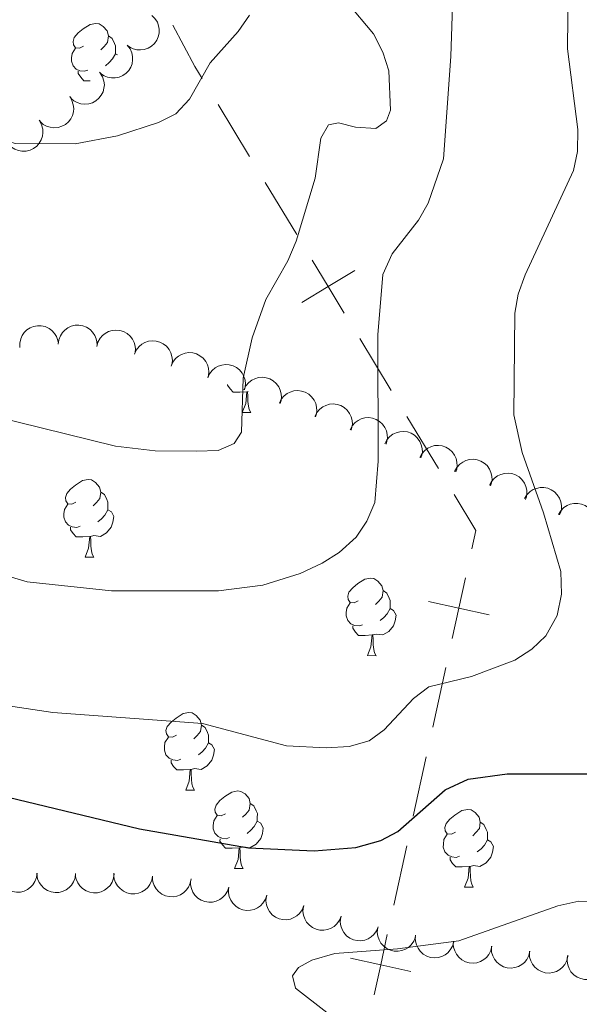
# Model space of a CAD drawing. Units: metres. Extents: x 613672 to 618127, y 719967 to 722937.
# Drawn here: x 614903 to 614976, y 722133 to 722261 of the extents above; entities that cross this region are included whole.
import ezdxf

# ---------------------------------------------------------------- set-up
doc = ezdxf.new("R2010")
doc.units = ezdxf.units.M
doc.header["$MEASUREMENT"] = 0
for name, color, linetype, lineweight in [('Altimetría', 7, 'Continuous', 0), ('Carátula', 7, 'Continuous', 0), ('Entidades_rústicas', 7, 'Continuous', 0), ('Límites', 7, 'Continuous', 0), ('Marco', 7, 'Continuous', 0), ('Zona_arbolada', 7, 'Continuous', 0)]:
    doc.layers.add(name, color=color, linetype=linetype, lineweight=lineweight)

msp = doc.modelspace()

# ---------------------------------------------------------------- linework, layer by layer
at = {"layer": 'Altimetría', "color": 30, "linetype": 'Continuous', "lineweight": 0, "flags": 128}
for points, elevation in [([(614951.4506457299, 722230.5543127032), (614954.8469554561, 722234.8979758169), (614956.108772289, 722237.0831255324), (614958.1005895587, 722242.8405371874), (614959.0476566693, 722256.0765180308), (614959.6648623063, 722275.704928491)], 735), ([(614891.4699885813, 722173.6450362976), (614907.6078320998, 722171.2341064829), (614926.9579664401, 722169.8274558503), (614937.7738149788, 722166.924693306), (614942.9088731629, 722166.6465522477), (614945.8806477783, 722166.8467512382), (614948.4538298133, 722167.5517045797), (614950.4181717327, 722168.9869693024), (614954.1894983998, 722173.0303021071), (614956.1754807199, 722174.563217703), (614961.6901998641, 722175.871933776), (614967.2877424743, 722178.0043769113), (614969.4760696702, 722179.436885579), (614971.2948760579, 722181.1396281684), (614972.7550772629, 722183.7635131583), (614973.3209699956, 722186.5554170634), (614973.2395301093, 722189.4521898446), (614971.0117741977, 722197.0596131664), (614968.2288130624, 722204.8383699642), (614967.1514659245, 722209.7171202288), (614967.3130335757, 722222.870260268), (614967.7333959558, 722225.3335581529), (614968.649476818, 722227.8355495306), (614974.8827371912, 722241.3369315756), (614975.3779213529, 722243.7889733054), (614975.4384553146, 722246.6233567726), (614974.115600969, 722257.0800077368), (614974.182093661, 722265.3390539116)], 730), ([(614885.7908162437, 722264.9901033265), (614885.8599264177, 722259.6881991606), (614887.3257202338, 722254.6539137608), (614888.7601845069, 722252.5225617841), (614892.6941946964, 722249.0311075267), (614897.5841800903, 722246.42474841), (614902.7290839422, 722244.8252565039), (614910.5015506984, 722244.7879266196), (614915.9683797853, 722245.8054047443), (614921.2538390972, 722247.5180217081), (614923.4714330856, 722248.667999926), (614925.2544307762, 722250.5613697357), (614927.9074461362, 722255.2515447324), (614931.561208579, 722259.3218525846), (614933.0287722852, 722261.4305416956)], 745), ([(614872.0481399724, 722263.0372587591), (614871.6975497743, 722260.5597889787), (614871.7184679885, 722249.9389451125), (614872.2527828703, 722244.8242669597), (614873.1641978975, 722242.1576099424), (614874.4120511552, 722239.9913820582), (614876.2314948388, 722237.8555743224), (614881.839643535, 722232.6288050334), (614885.0816264374, 722228.4258543008), (614887.974130623, 722223.9587263048), (614891.5976920796, 722216.5069207267), (614893.1404791088, 722214.0957131076), (614895.2998644153, 722212.0132129039), (614897.4645456537, 722210.5447102189), (614899.777993367, 722209.5977864217), (614915.6741291785, 722205.6556941778), (614920.8417996613, 722205.0559610829), (614926.1478250262, 722205.0129863976), (614928.9507283946, 722205.1030014423), (614931.022636734, 722206.0343917108), (614931.9829688924, 722207.4774922428), (614932.2069405182, 722214.4517172684), (614933.3649031708, 722219.6880373023)], 740), ([(614933.3649031708, 722219.6880373023), (614935.1024577136, 722224.6566014017), (614937.9644243345, 722229.6403140803), (614939.0454714224, 722232.1985472974), (614941.5101008727, 722240.3263643275), (614942.2211201773, 722245.5101710896), (614943.2401396369, 722247.2323268147), (614944.524822257, 722247.500823678), (614946.6974778343, 722246.9253128241), (614949.3186944255, 722246.7373352156), (614950.7215353299, 722247.7299526627), (614951.2349409079, 722249.121539783), (614951.0034660569, 722254.2241383751), (614950.235821587, 722256.6373490926), (614949.0281657153, 722258.9939297291), (614945.635369916, 722263.0303858062)], 740), ([(614854.7876820075, 722260.8883709451), (614862.7275281008, 722226.4603997585), (614871.4448453258, 722208.6337262215), (614874.7569445383, 722204.1985671709), (614878.7493737494, 722200.9701703559), (614891.5224580902, 722193.2939188345), (614896.2936420664, 722190.998595444), (614901.5318019134, 722188.9364748322), (614904.2603881045, 722188.1136076516), (614915.1886686597, 722186.9652065416), (614929.0144140711, 722186.9533820483), (614934.7267646312, 722187.7017055596), (614939.5480693972, 722189.2300793207), (614942.3944593857, 722190.5415369195), (614944.581881138, 722191.9200531789), (614946.7745652879, 722193.9105672385), (614948.18631512, 722195.971185449), (614949.2228026886, 722198.3771444098), (614949.6429988425, 722203.7528545202), (614949.6064360919, 722220.0607602156), (614950.2518375977, 722227.8920394147), (614951.4506457299, 722230.5543127032)], 735), ([(614942.9843343028, 722132.4404781291), (614938.9357055658, 722135.5978072772), (614938.5579028542, 722137.1633621666), (614939.3476243378, 722138.2732765679), (614941.0855460973, 722139.2082674543), (614944.0495408243, 722140.077690976), (614952.1458121336, 722140.682021914), (614960.0817803752, 722141.6870970682), (614972.8588250445, 722146.2344975919), (614975.5680258847, 722146.8201534702), (614984.2651763589, 722146.5772900803)], 720)]:
    msp.add_lwpolyline(points, dxfattribs=dict(at, elevation=elevation))
at = {"layer": 'Altimetría', "color": 30, "linetype": 'Continuous', "lineweight": 30, "elevation": 725, "flags": 128}
msp.add_lwpolyline([(614889.6152058656, 722163.2366730699), (614918.7920933887, 722156.1864592112), (614932.9000316618, 722153.7385605837), (614941.3784626364, 722153.335342024), (614946.7519305141, 722153.7953072032), (614949.9829044724, 722154.6612536688), (614952.1890367069, 722155.8434285983), (614958.2953115983, 722161.2357998716), (614961.2637241594, 722162.6072198905), (614966.325874863, 722163.2894363173), (614977.5498183991, 722163.3112421981)], dxfattribs=at)
at = {"layer": 'Carátula', "color": 7, "linetype": 'Continuous', "lineweight": 0}
msp.add_3dface([(613672.429, 719967.2620000001), (618127.4240000001, 719967.2620000001), (618127.4240000001, 722937.2720000001), (613672.429, 722937.2720000001)], dxfattribs=at)
at = {"layer": 'Entidades_rústicas', "color": 92, "linetype": 'Continuous', "lineweight": 0, "flags": 128}
for points in [[(614911.5772192015, 722257.4026638055), (614911.0428503307, 722257.1465878217), (614910.513847051, 722257.2104668508), (614910.2550882713, 722257.5848582156), (614910.2072221802, 722258.0107206784), (614910.3759187735, 722258.527964779), (614910.8658279402, 722259.1148327438), (614911.5096254309, 722259.634110888), (614912.4193078775, 722260.2039379196), (614913.1668859385, 722260.351423658), (614913.590903979, 722260.2893052131), (614914.1155477152, 722259.9654627359), (614914.6356642332, 722259.371658216), (614914.7849105564, 722258.729065394), (614914.6606736674, 722257.8810293127), (614914.2268466542, 722257.3582299985), (614913.7997795227, 722256.9403320858)], [(614914.7849105564, 722258.729065394), (614915.2545620243, 722258.4061451277), (614915.558786557, 722257.760953347), (614915.7133984719, 722257.438315538), (614915.7036733367, 722256.8583970766), (614915.6965471602, 722256.4334568249), (614915.315029619, 722255.7497577935), (614914.8870402765, 722255.276867613), (614914.4000654176, 722254.8649750457)], [(614912.1104931394, 722254.3132878316), (614911.6828700914, 722254.1604365015), (614911.0989583817, 722254.230237039), (614910.6275463286, 722254.4481720666), (614910.2097322533, 722254.8802384951), (614910.0045714513, 722255.4687612606), (614910.0116137904, 722255.8887022152), (614910.076415031, 722256.4726977625), (614910.51292484, 722257.1554745829)], [(614915.6965471602, 722256.4334568249), (614915.9461978213, 722256.2912508221)], [(614912.4363049606, 722252.9276299891), (614911.6124208022, 722252.9414463879), (614911.1946905644, 722253.3785121131), (614910.8827001015, 722253.858810928), (614910.8879818555, 722254.1737666437)], [(614932.6540335442, 722212.7239777553), (614931.7627334287, 722212.653912757), (614930.9178522222, 722212.6680812729), (614930.5001219842, 722213.1051469983), (614930.1881315215, 722213.5854458127), (614930.1895735245, 722213.6714337226)], [(614932.0640894941, 722210.0484934968), (614932.5184786103, 722211.2010365683), (614932.6540335442, 722212.7239777553), (614932.76401808, 722212.7221333333), (614932.7892041872, 722212.1366287132), (614932.8127135469, 722211.4511381516), (614932.8723917094, 722210.8350508877), (614932.9806685525, 722210.4331788616), (614933.1889313371, 722210.029630088)], [(614932.8544581495, 722212.7476204648), (614932.76401808, 722212.7221333333)], [(614932.0640894941, 722210.0484934968), (614933.1889313371, 722210.029630088)], [(614910.5880723582, 722198.4189571356), (614910.0537034872, 722198.1628811518), (614909.5247002074, 722198.2267601809), (614909.2659414278, 722198.6011515455), (614909.2180753364, 722199.0270140083), (614909.3867719297, 722199.5442581088), (614909.8766810969, 722200.1311260737), (614910.5204785871, 722200.6504042181), (614911.4301610342, 722201.2202312497), (614912.1777390947, 722201.3677169879), (614912.6017571357, 722201.3055985435), (614913.1264008717, 722200.981756066), (614913.6465173897, 722200.3879515461), (614913.7957637128, 722199.7453587241), (614913.6715268241, 722198.8973226426), (614913.2376998106, 722198.3745233289), (614912.8106326791, 722197.956625416)], [(614913.7957637128, 722199.7453587241), (614914.2654151809, 722199.4224384578), (614914.5696397135, 722198.7772466771), (614914.7242516284, 722198.4546088679), (614914.7145264933, 722197.8746904065), (614914.7074003168, 722197.4497501547), (614914.3258827755, 722196.7660511234), (614913.897893433, 722196.2931609428), (614913.4109185741, 722195.8812683758)], [(614911.1213462958, 722195.3295811617), (614910.6937232481, 722195.1767298316), (614910.1098115379, 722195.2465303694), (614909.638399485, 722195.464465397), (614909.2205854098, 722195.8965318254), (614909.0154246078, 722196.4850545905), (614909.0224669471, 722196.9049955455), (614909.0872681872, 722197.4889910924), (614909.5237779967, 722198.1717679128)], [(614914.7074003168, 722197.4497501547), (614915.1581444824, 722197.1921561), (614915.4927839842, 722196.5714577807), (614915.3706430297, 722195.8484041262), (614915.1499413685, 722195.2120152696), (614914.5526156793, 722194.4819282743), (614913.7496790558, 722194.0153258967), (614912.9015591368, 722194.1345634882), (614912.4694398164, 722194.0117917783)], [(614912.3594552805, 722194.0136362005), (614911.4681551652, 722193.943571202), (614910.6232739587, 722193.957739718), (614910.2055437206, 722194.3948054432), (614909.8935532579, 722194.8751042578), (614909.8988350122, 722195.1900599739)], [(614911.7695112305, 722191.3381519418), (614912.2239003466, 722192.490695013), (614912.3594552805, 722194.0136362005), (614912.4694398164, 722194.0117917783), (614912.4946259237, 722193.4262871582), (614912.5181352831, 722192.7407965967), (614912.5778134456, 722192.1247093328), (614912.6860902889, 722191.7228373068), (614912.8943530733, 722191.3192885332)], [(614911.7695112305, 722191.3381519418), (614912.8943530733, 722191.3192885332)], [(614947.0703570535, 722185.6654484258), (614946.5359881823, 722185.4093724419), (614946.0069849028, 722185.4732514711), (614945.7482261234, 722185.8476428359), (614945.7003600318, 722186.2735052987), (614945.8690566251, 722186.7907493992), (614946.358965792, 722187.377617364), (614947.0027632825, 722187.8968955083), (614947.9124457294, 722188.4667225399), (614948.6600237903, 722188.6142082782), (614949.0840418311, 722188.5520898337), (614949.6086855668, 722188.2282473561), (614950.1288020851, 722187.6344428363), (614950.278048408, 722186.9918500145), (614950.1538115193, 722186.143813933), (614949.7199845058, 722185.6210146188), (614949.2929173745, 722185.2031167061)], [(614950.278048408, 722186.9918500145), (614950.7476998763, 722186.668929748), (614951.0519244086, 722186.0237379672), (614951.2065363235, 722185.7011001583), (614951.1968111885, 722185.1211816969), (614951.189685012, 722184.6962414451), (614950.8081674706, 722184.0125424138), (614950.3801781284, 722183.5396522332), (614949.8932032695, 722183.1277596662)], [(614947.603630991, 722182.5760724519), (614947.1760079432, 722182.423221122), (614946.5920962333, 722182.4930216593), (614946.1206841804, 722182.7109566873), (614945.7028701054, 722183.1430231153), (614945.4977093034, 722183.7315458809), (614945.5047516425, 722184.1514868354), (614945.5695528826, 722184.7354823828), (614946.006062692, 722185.4182592032)], [(614951.189685012, 722184.6962414451), (614951.6404291776, 722184.4386473903), (614951.9750686793, 722183.8179490711), (614951.8529277248, 722183.0948954164), (614951.6322260639, 722182.45850656), (614951.0349003745, 722181.7284195642), (614950.2319637514, 722181.2618171866), (614949.3838438322, 722181.3810547786), (614948.9517245116, 722181.2582830687)], [(614948.8417399758, 722181.2601274909), (614947.9504398603, 722181.1900624924), (614947.1055586538, 722181.204231008), (614946.6878284162, 722181.6412967336), (614946.3758379533, 722182.121595548), (614946.3811197076, 722182.436551264)], [(614948.2517959259, 722178.5846432322), (614948.7061850422, 722179.7371863034), (614948.8417399758, 722181.2601274909), (614948.9517245116, 722181.2582830687), (614948.9769106188, 722180.6727784486), (614949.0004199785, 722179.9872878869), (614949.060098141, 722179.3712006228), (614949.1683749841, 722178.969328597), (614949.3766377689, 722178.5657798236)], [(614948.2517959259, 722178.5846432322), (614949.3766377689, 722178.5657798236)], [(614923.5876756641, 722168.2877506567), (614923.0533067931, 722168.0316746724), (614922.5243035136, 722168.095553702), (614922.2655447337, 722168.4699450661), (614922.2176786426, 722168.8958075293), (614922.3863752356, 722169.4130516299), (614922.8762844026, 722169.9999195945), (614923.5200818933, 722170.519197739), (614924.4297643399, 722171.0890247703), (614925.1773424009, 722171.2365105085), (614925.6013604414, 722171.1743920641), (614926.1260041776, 722170.8505495868), (614926.6461206956, 722170.2567450672), (614926.7953670188, 722169.6141522448), (614926.6711301296, 722168.7661161635), (614926.2373031166, 722168.2433168497), (614925.8102359853, 722167.825418937)], [(614926.7953670188, 722169.6141522448), (614927.2650184869, 722169.2912319785), (614927.5692430194, 722168.6460401982), (614927.7238549341, 722168.3234023887), (614927.7141297988, 722167.7434839276), (614927.7070036223, 722167.3185436756), (614927.3254860814, 722166.634844644), (614926.8974967389, 722166.1619544637), (614926.41052188, 722165.7500618966)], [(614924.1209496018, 722165.1983746826), (614923.693326554, 722165.0455233527), (614923.1094148441, 722165.11532389), (614922.6380027912, 722165.3332589178), (614922.2201887157, 722165.765325346), (614922.0150279137, 722166.3538481114), (614922.0220702528, 722166.7737890664), (614922.0868714934, 722167.3577846135), (614922.5233813024, 722168.0405614339)], [(614927.7070036223, 722167.3185436756), (614928.1577477881, 722167.060949621), (614928.4923872901, 722166.4402513013), (614928.3702463352, 722165.7171976471), (614928.1495446744, 722165.0808087904), (614927.5522189853, 722164.3507217951), (614926.7492823617, 722163.8841194175), (614925.901162443, 722164.0033570093), (614925.4690431226, 722163.8805852991)], [(614925.3590585866, 722163.8824297213), (614924.4677584709, 722163.8123647231), (614923.6228772646, 722163.8265332386), (614923.2051470266, 722164.2635989643), (614922.8931565639, 722164.7438977784), (614922.8984383182, 722165.0588534947)], [(614924.7691145365, 722161.2069454626), (614925.2235036525, 722162.359488534), (614925.3590585866, 722163.8824297213), (614925.4690431226, 722163.8805852991), (614925.4942292294, 722163.295080679), (614925.5177385893, 722162.6095901174), (614925.5774167515, 722161.9935028534), (614925.6856935946, 722161.5916308276), (614925.8939563795, 722161.1880820543)], [(614924.7691145365, 722161.2069454626), (614925.8939563795, 722161.1880820543)], [(614929.8935037784, 722158.1455920206), (614929.3591349071, 722157.8895160367), (614928.8301316279, 722157.9533950661), (614928.571372848, 722158.3277864307), (614928.5235067566, 722158.7536488937), (614928.6922033499, 722159.270892994), (614929.1821125166, 722159.8577609588), (614929.8259100073, 722160.3770391031), (614930.735592454, 722160.9468661346), (614931.4831705152, 722161.0943518728), (614931.9071885557, 722161.0322334282), (614932.4318322919, 722160.7083909512), (614932.9519488099, 722160.1145864313), (614933.1011951328, 722159.4719936089), (614932.9769582439, 722158.6239575276), (614932.5431312309, 722158.1011582136), (614932.1160640996, 722157.6832603011)], [(614933.1011951328, 722159.4719936089), (614933.5708466012, 722159.1490733428), (614933.8750711337, 722158.5038815623), (614934.0296830484, 722158.1812437531), (614934.0199579131, 722157.6013252919), (614934.0128317368, 722157.1763850402), (614933.6313141955, 722156.4926860086), (614933.2033248532, 722156.0197958278), (614932.7163499943, 722155.6079032607)], [(614959.6293762736, 722155.7416585884), (614959.0950074024, 722155.4855826048), (614958.5660041231, 722155.5494616339), (614958.3072453432, 722155.9238529985), (614958.2593792519, 722156.3497154615), (614958.4280758451, 722156.8669595616), (614958.9179850118, 722157.4538275269), (614959.5617825023, 722157.9731056709), (614960.4714649497, 722158.5429327025), (614961.2190430101, 722158.6904184406), (614961.6430610509, 722158.6282999963), (614962.1677047871, 722158.3044575187), (614962.6878213051, 722157.7106529991), (614962.837067628, 722157.0680601769), (614962.7128307391, 722156.2200240954), (614962.2790037261, 722155.6972247816), (614961.8519365948, 722155.279326869)], [(614930.4267777158, 722155.0562160469), (614929.9991546681, 722154.9033647168), (614929.4152429583, 722154.9731652541), (614928.9438309055, 722155.1911002817), (614928.5260168302, 722155.6231667101), (614928.320856028, 722156.2116894755), (614928.3278983671, 722156.6316304302), (614928.3926996076, 722157.2156259778), (614928.8292094166, 722157.8984027982)], [(614934.0128317368, 722157.1763850402), (614934.4635759022, 722156.9187909854), (614934.7982154042, 722156.2980926656), (614934.6760744494, 722155.5750390112), (614934.4553727887, 722154.9386501545), (614933.8580470993, 722154.2085631592), (614933.055110476, 722153.7419607816), (614932.2069905573, 722153.8611983734), (614931.7748712366, 722153.7384266632)], [(614962.837067628, 722157.0680601769), (614963.3067190964, 722156.7451399106), (614963.6109436289, 722156.0999481298), (614963.7655555436, 722155.7773103209), (614963.7558304085, 722155.1973918597), (614963.748704232, 722154.772451608), (614963.3671866907, 722154.0887525762), (614962.9391973484, 722153.6158623958), (614962.4522224893, 722153.2039698286)], [(614931.6648867009, 722153.7402710852), (614930.7735865852, 722153.6702060874), (614929.9287053787, 722153.684374603), (614929.5109751408, 722154.1214403284), (614929.1989846781, 722154.601739143), (614929.2042664324, 722154.9166948588)], [(614960.162650211, 722152.6522826147), (614959.7350271635, 722152.4994312846), (614959.1511154536, 722152.5692318219), (614958.6797034007, 722152.7871668497), (614958.2618893255, 722153.219233278), (614958.0567285232, 722153.8077560435), (614958.0637708625, 722154.227696998), (614958.1285721029, 722154.8116925457), (614958.5650819119, 722155.494469366)], [(614963.748704232, 722154.772451608), (614964.1994483976, 722154.514857553), (614964.5340878996, 722153.8941592337), (614964.4119469447, 722153.171105579), (614964.1912452839, 722152.5347167223), (614963.5939195948, 722151.804629727), (614962.7909829712, 722151.3380273494), (614961.9428630525, 722151.4572649412), (614961.5107437319, 722151.334493231)], [(614931.0749426505, 722151.0647868272), (614931.5293317668, 722152.2173298982), (614931.6648867009, 722153.7402710852), (614931.7748712366, 722153.7384266632), (614931.8000573434, 722153.1529220433), (614931.8235667036, 722152.4674314817), (614931.8832448658, 722151.8513442175), (614931.9915217089, 722151.4494721917), (614932.1997844938, 722151.0459234184)], [(614961.4007591961, 722151.3363376532), (614960.5094590804, 722151.266272655), (614959.6645778739, 722151.280441171), (614959.2468476361, 722151.7175068962), (614958.9348571731, 722152.1978057108), (614958.9401389277, 722152.5127614266)], [(614931.0749426505, 722151.0647868272), (614932.1997844938, 722151.0459234184)], [(614960.810815146, 722148.6608533948), (614961.265204262, 722149.813396466), (614961.4007591961, 722151.3363376532), (614961.5107437319, 722151.334493231), (614961.5359298391, 722150.7489886112), (614961.5594391988, 722150.0634980495), (614961.619117361, 722149.4474107854), (614961.7273942041, 722149.0455387596), (614961.9356569888, 722148.6419899862)], [(614960.810815146, 722148.6608533948), (614961.9356569888, 722148.6419899862)]]:
    msp.add_lwpolyline(points, dxfattribs=at)
at = {"layer": 'Límites', "color": 7, "linetype": 'Continuous', "lineweight": 0}
for p, q in [((614933.0144482257, 722243.1202026757, 742.7863131261862), (614928.9477765458, 722249.8415613843, 744.2981062857056)), ((614939.1144557458, 722233.0381646128, 740.5186233869069), (614935.0477840658, 722239.7595233214, 742.0304165464264)), ((614951.3144707857, 722212.8740884871, 735.9832439083485), (614947.2477991057, 722219.5954471957, 737.495037067868)), ((614957.4144783055, 722202.7920504243, 733.7155541690693), (614953.3478066255, 722209.5134091331, 735.2273473285887)), ((614956.6962866061, 722169.3561919509, 727.1228795219846), (614958.3793438927, 722177.0418980403, 728.571064619182)), ((614954.1717006762, 722157.8276328165, 724.9506018761886), (614955.8547579627, 722165.513338906, 726.398786973386)), ((614951.6471147463, 722146.2990736824, 722.7783242303925), (614953.3301720328, 722153.9847797719, 724.22650932759))]:
    msp.add_line(p, q, dxfattribs=at)
at = {"layer": 'Límites', "color": 7, "linetype": 'Continuous', "lineweight": 0, "extrusion": (0.7093581459641709, 0.2840993878199321, 0.6450570196460262), "elevation": 641875.7108532706, "flags": 128}
msp.add_lwpolyline([(441853.9659034773, -540875.2148028347), (441855.780972828, -540874.7515373197), (441861.8176882933, -540873.7050926134)], dxfattribs=at)
at = {"layer": 'Límites', "color": 7, "linetype": 'Continuous', "lineweight": 0, "flags": 128}
for points, elevation in [([(614945.2517720088, 722222.8944629917), (614943.1811274257, 722226.3168059043), (614941.1104828424, 722229.7391488166)], 739.0068302273874), ([(614939.7587845132, 722224.246161321), (614943.1811274257, 722226.3168059043), (614946.603470338, 722228.3874504874)], 739.0068302273874), ([(614959.2067359518, 722180.8201961631), (614960.0624011795, 722184.7276041298), (614960.9180664073, 722188.6350120965)], 730.0192497163792), ([(614956.154993213, 722185.5832693574), (614960.0624011795, 722184.7276041298), (614963.9698091461, 722183.8719389022)], 730.0192497163792), ([(614949.1083922321, 722134.7059596262), (614949.9640574597, 722138.6133675929), (614950.8197226876, 722142.5207755594)], 721.3301391331951), ([(614946.0566494933, 722139.4690328205), (614949.9640574597, 722138.6133675929), (614953.8714654264, 722137.7577023653)], 721.3301391331951)]:
    msp.add_lwpolyline(points, dxfattribs=dict(at, elevation=elevation))
at = {"layer": 'Límites', "color": 7, "linetype": 'Continuous', "lineweight": 0, "extrusion": (0.04340695848145941, -0.1941642895546957, 0.9800081961989446), "elevation": -112813.5138179985, "flags": 128}
msp.add_lwpolyline([(757709.9373039494, 559364.9321110963), (757710.9585645171, 559367.1716147023), (757709.2261567358, 559372.4323341585)], dxfattribs=at)
at = {"layer": 'Marco', "color": 7, "linetype": 'Continuous', "lineweight": 0}
msp.add_3dface([(614548.8223161339, 720361.1775684482), (617966.1527380422, 720361.1775684482), (617965.6171361911, 722674.8518146703), (614549.4263863424, 722674.8227011554)], dxfattribs=at)
at = {"layer": 'Zona_arbolada', "color": 92, "linetype": 'Continuous', "lineweight": 0, "flags": 128}
for points, elevation in [([(614920.3929469038, 722261.3804332356), (614920.7959916233, 722260.9886208391), (614921.1035957849, 722260.4899388966), (614921.2682930687, 722260.0367995088), (614921.3339440804, 722259.5960025664), (614921.3274991366, 722259.103122294), (614921.2220079203, 722258.622584467), (614921.0241006699, 722258.1733440298), (614920.7284433364, 722257.7672246001), (614920.3604528063, 722257.4179550486), (614919.9274626665, 722257.1534767153), (614919.4058834708, 722256.9745231105), (614918.9362471816, 722256.9207271445), (614918.4419652796, 722256.944808285), (614917.9624673952, 722257.0564775688), (614917.6206956797, 722257.225247662), (614917.3032796155, 722257.4492812357)], 745.9913807481732), ([(614917.2240588691, 722257.5229615113), (614917.56946265, 722257.0794998691), (614917.8056506829, 722256.5432916884), (614917.9065423263, 722256.0718244293), (614917.9110219665, 722255.6261878815), (614917.8369347556, 722255.1388650057), (614917.6664355414, 722254.6773728412), (614917.4086954154, 722254.2595759081), (614917.0600550144, 722253.8979184446), (614916.6475761284, 722253.6025078513), (614916.1823609255, 722253.4000132466), (614915.6411443253, 722253.2944014966), (614915.1685702454, 722253.3056259761), (614914.6822815815, 722253.3973747385), (614914.2226681379, 722253.573850608), (614913.9073188521, 722253.7879675808), (614913.6236854866, 722254.0534786237)], 745.8674545811812), ([(614913.733752487, 722253.9282994382), (614914.0283873682, 722253.449600904), (614914.2042852263, 722252.8907056155), (614914.2528113707, 722252.4110122621), (614914.2083437808, 722251.9675772237), (614914.0812080153, 722251.4913325415), (614913.861078515, 722251.0513461744), (614913.5590320393, 722250.6643679112), (614913.1727974182, 722250.3431684908), (614912.730382439, 722250.0948234966), (614912.2457497993, 722249.9446221171), (614911.6962104903, 722249.8990611902), (614911.2277246544, 722249.9620950813), (614910.7544467468, 722250.106672127), (614910.316983839, 722250.3325359232), (614910.0270452956, 722250.579976605), (614909.774272823, 722250.8750191056)], 745.7425597884917), ([(614909.7757038968, 722250.8761226519), (614910.070338778, 722250.3974241177), (614910.2462366361, 722249.8385288292), (614910.2947627804, 722249.3588354758), (614910.2502951906, 722248.9154004371), (614910.1231594251, 722248.4391557551), (614909.903029925, 722247.9991693881), (614909.600983449, 722247.6121911246), (614909.214748828, 722247.2909917044), (614908.7723338488, 722247.0426467101), (614908.2877012091, 722246.8924453307), (614907.7381619001, 722246.8468844036), (614907.2696760644, 722246.909918295), (614906.7963981566, 722247.0544953407), (614906.3589352488, 722247.2803591369), (614906.0689967053, 722247.5277998184), (614905.816224233, 722247.8228423193)], 745.6081417020505), ([(614905.8843855804, 722247.7325487768), (614906.1499209984, 722247.237116701), (614906.2921440727, 722246.6687184277), (614906.311950211, 722246.1869838359), (614906.2410927361, 722245.7469938155), (614906.0857560441, 722245.2791872185), (614905.8397557389, 722244.8531251927), (614905.5151486427, 722244.484866475), (614905.1104299373, 722244.1872946022), (614904.6539798186, 722243.9658007217), (614904.1612456297, 722243.8447954783), (614903.6099666229, 722243.8321184602), (614903.1460787181, 722243.9230044435), (614902.6822746966, 722244.0955742253), (614902.259073918, 722244.3471479733), (614901.9844224015, 722244.6114542249), (614901.7497120951, 722244.9210589279)], 745.462400469808), ([(614903.339856355, 722218.4183664019), (614903.3211235893, 722218.9801591425), (614903.4452641262, 722219.5527786734), (614903.6407975229, 722219.993490814), (614903.8991408062, 722220.3566309358), (614904.245547628, 722220.7073085853), (614904.6547643363, 722220.9804142155), (614905.1088701428, 722221.16688718), (614905.6035100254, 722221.2545093035), (614906.1108501684, 722221.2510122559), (614906.6062318212, 722221.1413479133), (614907.1061438248, 722220.9086308344), (614907.4818439549, 722220.6217481713), (614907.8213026249, 722220.2616616385), (614908.0893750526, 722219.848714398), (614908.2186147489, 722219.4901222188), (614908.2919852322, 722219.108597944)], 742.6935323258491), ([(614908.3075933277, 722218.8482096714), (614908.3721056718, 722219.4066003568), (614908.57952226, 722219.9545806111), (614908.8380500891, 722220.3615497274), (614909.1472318501, 722220.6825148948), (614909.541667727, 722220.9781376931), (614909.986757536, 722221.1877565426), (614910.4634380708, 722221.3050592181), (614910.9655961622, 722221.3186054761), (614911.466846562, 722221.2401562124), (614911.9405770977, 722221.0584734406), (614912.4005996301, 722220.7544199592), (614912.7297683973, 722220.4151557956), (614913.0122734336, 722220.0088487635), (614913.2163629523, 722219.5608133648), (614913.2911790323, 722219.1870570213), (614913.3073499664, 722218.798878582)], 742.6274882250277), ([(614913.2817324577, 722218.5657356409), (614913.4231370164, 722219.1097639038), (614913.7046169329, 722219.6236442951), (614914.0171377624, 722219.9907835482), (614914.3678828273, 722220.2657197218), (614914.799538447, 722220.5037237676), (614915.2694183022, 722220.6495247339), (614915.7577674938, 722220.699517905), (614916.2569438876, 722220.6432224517), (614916.7424503833, 722220.4959482432), (614917.186372407, 722220.25026046), (614917.5997314209, 722219.8852898094), (614917.878615665, 722219.5036147798), (614918.1019809868, 722219.0620239815), (614918.2418972482, 722218.5899946501), (614918.2641033398, 722218.2094711431), (614918.226230022, 722217.8228064151)], 742.3712093587363), ([(614918.1447507143, 722217.5758535257), (614918.3732463107, 722218.0894212059), (614918.7349985018, 722218.5503326426), (614919.1033685203, 722218.861401814), (614919.4943646346, 722219.0752569956), (614919.9591397382, 722219.2394416565), (614920.4465409378, 722219.3064123276), (614920.9364897695, 722219.2758444955), (614921.4197325201, 722219.1386486723), (614921.8746065868, 722218.9139358923), (614922.2723571952, 722218.5989379501), (614922.6204433928, 722218.1712637176), (614922.8331337227, 722217.7491084458), (614922.9812515937, 722217.2769267051), (614923.0420652067, 722216.7883676458), (614923.0017234888, 722216.4093375732), (614922.9011070724, 722216.0340772148)], 741.9024406511542), ([(614922.8763512045, 722216.0421018472), (614923.1048468009, 722216.5556695275), (614923.4665989918, 722217.0165809642), (614923.8349690104, 722217.3276501356), (614924.2259651246, 722217.5415053172), (614924.6907402284, 722217.7056899781), (614925.1781414277, 722217.7726606491), (614925.6680902597, 722217.7420928171), (614926.1513330103, 722217.6048969938), (614926.6062070767, 722217.3801842139), (614927.0039576853, 722217.0651862717), (614927.352043883, 722216.6375120392), (614927.5647342126, 722216.2153567674), (614927.7128520836, 722215.7431750267), (614927.7736656968, 722215.2546159674), (614927.733323979, 722214.8755858948), (614927.6327075625, 722214.5003255364)], 741.3929677942768), ([(614927.6079516944, 722214.5083501688), (614927.8364472908, 722215.0219178491), (614928.1981994819, 722215.4828292856), (614928.5665695004, 722215.793898457), (614928.9575656147, 722216.0077536388), (614929.4223407186, 722216.1719382997), (614929.9097419179, 722216.2389089705), (614930.3996907496, 722216.2083411387), (614930.8829335002, 722216.0711453154), (614931.3378075669, 722215.8464325354), (614931.7355581752, 722215.5314345933), (614932.0836443729, 722215.1037603607), (614932.2963347028, 722214.681605089), (614932.4444525738, 722214.2094233483), (614932.505266187, 722213.7208642887), (614932.4649244689, 722213.3418342164), (614932.3643080525, 722212.9665738577)], 740.8834949373994), ([(614932.2845538876, 722212.9622652857), (614932.536388179, 722213.464800349), (614932.918920906, 722213.908616429), (614933.3011847066, 722214.2024444169), (614933.7015873129, 722214.3981220932), (614934.1734105584, 722214.5407941823), (614934.6633726093, 722214.5853159593), (614935.1514012774, 722214.5322851248), (614935.6278352777, 722214.3730466459), (614936.0719123064, 722214.1276860076), (614936.4547808147, 722213.7947581548), (614936.782863931, 722213.351553102), (614936.9759473593, 722212.9200776801), (614937.1022295379, 722212.4415932903), (614937.1405475892, 722211.9507572923), (614937.0828458383, 722211.573979164), (614936.965106034, 722211.203734193)], 740.0610400196872), ([(614936.8705129954, 722211.2392737605), (614937.1223472869, 722211.7418088238), (614937.5048800139, 722212.1856249038), (614937.8871438145, 722212.4794528917), (614938.2875464209, 722212.675130568), (614938.7593696665, 722212.8178026571), (614939.2493317174, 722212.8623244341), (614939.7373603852, 722212.8092935996), (614940.2137943858, 722212.6500551207), (614940.6578714142, 722212.4046944827), (614941.0407399226, 722212.0717666298), (614941.3688230389, 722211.6285615768), (614941.5619064672, 722211.197086155), (614941.6881886458, 722210.7186017651), (614941.726506697, 722210.2277657671), (614941.6688049461, 722209.8509876388), (614941.551065142, 722209.480742668)], 739.0609003970756), ([(614941.4564721035, 722209.5162822355), (614941.7083063948, 722210.0188172986), (614942.0908391217, 722210.4626333786), (614942.4731029226, 722210.7564613668), (614942.8735055288, 722210.9521390428), (614943.3453287743, 722211.094811132), (614943.8352908252, 722211.1393329089), (614944.3233194931, 722211.0863020744), (614944.7997534936, 722210.9270635955), (614945.243830522, 722210.6817029575), (614945.6266990304, 722210.3487751046), (614945.9547821467, 722209.9055700516), (614946.147865575, 722209.4740946298), (614946.2741477538, 722208.9956102399), (614946.3124658049, 722208.5047742419), (614946.254764054, 722208.1279961136), (614946.1370242499, 722207.7577511428)], 738.0607607744647), ([(614946.0081276817, 722207.7929891588), (614946.2698491113, 722208.2904465876), (614946.6610824051, 722208.7266122785), (614947.0490811868, 722209.0128245167), (614947.4532745515, 722209.2005469815), (614947.927826541, 722209.3338620577), (614948.4185731132, 722209.3686873601), (614948.9054578221, 722209.3060173499), (614949.3786501407, 722209.1373897141), (614949.8177889634, 722208.8832965328), (614950.1939998094, 722208.542863501), (614950.5132555189, 722208.0932580719), (614950.6977698561, 722207.6580492607), (614950.8145665186, 722207.1771614985), (614950.8431720277, 722206.685663813), (614950.7780317147, 722206.3101002504), (614950.6529942623, 722205.9422556697)], 736.9204750113247), ([(614950.5131505618, 722205.997975983), (614950.7748719915, 722206.4954334116), (614951.1661052853, 722206.9315991024), (614951.5541040669, 722207.2178113409), (614951.9582974317, 722207.4055338057), (614952.4328494209, 722207.5388488818), (614952.9235959933, 722207.573674184), (614953.4104807021, 722207.5110041739), (614953.8836730209, 722207.3423765381), (614954.3228118434, 722207.088283357), (614954.6990226896, 722206.7478503252), (614955.018278399, 722206.2982448959), (614955.202792736, 722205.8630360847), (614955.3195893986, 722205.3821483226), (614955.3481949079, 722204.8906506372), (614955.2830545949, 722204.5150870746), (614955.1580171422, 722204.1472424939)], 735.7028147352935), ([(614955.018173442, 722204.2029628069), (614955.2798948714, 722204.7004202357), (614955.6711281652, 722205.1365859266), (614956.0591269468, 722205.4227981649), (614956.4633203119, 722205.6105206297), (614956.9378723011, 722205.7438357058), (614957.4286188735, 722205.7786610082), (614957.9155035822, 722205.7159909981), (614958.388695901, 722205.547363362), (614958.8278347235, 722205.2932701809), (614959.2040455698, 722204.9528371491), (614959.5233012792, 722204.5032317201), (614959.7078156162, 722204.0680229086), (614959.8246122787, 722203.5871351466), (614959.853217788, 722203.0956374612), (614959.7880774748, 722202.7200738986), (614959.6630400224, 722202.3522293179)], 734.4851544592624), ([(614959.5231963219, 722202.4079496311), (614959.7849177516, 722202.9054070597), (614960.1761510454, 722203.3415727506), (614960.564149827, 722203.6277849888), (614960.9683431918, 722203.8155074536), (614961.4428951812, 722203.9488225298), (614961.9336417534, 722203.9836478322), (614962.4205264624, 722203.920977822), (614962.893718781, 722203.7523501862), (614963.3328576037, 722203.4982570049), (614963.7090684497, 722203.1578239731), (614964.0283241591, 722202.708218544), (614964.2128384963, 722202.2730097328), (614964.3296351589, 722201.7921219706), (614964.358240668, 722201.3006242851), (614964.293100355, 722200.9250607225), (614964.1680629025, 722200.5572161418)], 733.2674941832313), ([(614964.0282192021, 722200.612936455), (614964.2899406317, 722201.1103938837), (614964.6811739255, 722201.5465595745), (614965.0691727072, 722201.832771813), (614965.4733660719, 722202.0204942778), (614965.9479180612, 722202.153809354), (614966.4386646335, 722202.1886346561), (614966.9255493423, 722202.1259646462), (614967.3987416611, 722201.9573370102), (614967.8378804836, 722201.7032438291), (614968.2140913298, 722201.3628107973), (614968.5333470393, 722200.913205368), (614968.7178613762, 722200.4779965568), (614968.8346580388, 722199.9971087947), (614968.8632635481, 722199.5056111093), (614968.7981232351, 722199.1300475467), (614968.6730857824, 722198.762202966)], 732.0498339072002), ([(614968.5635314716, 722198.9005333295), (614968.8541580839, 722199.3816758993), (614969.2704531453, 722199.7939893987), (614969.6746686213, 722200.0568017825), (614970.0892372786, 722200.220340244), (614970.5708306073, 722200.3254133877), (614971.0627771178, 722200.3312126091), (614971.5451140252, 722200.2399144282), (614972.0075284692, 722200.043651513), (614972.4309043468, 722199.7640819936), (614972.7863659132, 722199.4020373488), (614973.0785279472, 722198.9343723021), (614973.2370332472, 722198.4890316236), (614973.3252428186, 722198.0020885351), (614973.3247887574, 722197.5097593325), (614973.2375950955, 722197.138695301), (614973.0910643162, 722196.7788721076)], 730.8128897827373), ([(614972.9329556369, 722196.8529639062), (614973.2235822491, 722197.334106476), (614973.6398773105, 722197.7464199755), (614974.0440927865, 722198.0092323592), (614974.4586614438, 722198.1727708208), (614974.9402547728, 722198.2778439645), (614975.432201283, 722198.2836431859), (614975.9145381905, 722198.192345005), (614976.3769526344, 722197.9960820898), (614976.800328512, 722197.7165125704), (614977.1557900785, 722197.3544679256), (614977.4479521124, 722196.8868028789), (614977.6064574125, 722196.4414622004), (614977.6946669838, 722195.9545191119), (614977.6942129226, 722195.4621899093), (614977.607019261, 722195.0911258778), (614977.4604884814, 722194.7313026844)], 729.5030837200973), ([(614905.5571451522, 722150.465564975), (614905.4938301553, 722149.9070372577), (614905.2875889225, 722149.3586135583), (614905.0299342361, 722148.9510910895), (614904.7214413404, 722148.629463769), (614904.3276401898, 722148.3329959733), (614903.8830008304, 722148.1224233257), (614903.40657289, 722148.004098909), (614902.9044449958, 722147.9894760468), (614902.4030275522, 722148.0668504415), (614901.9289085744, 722148.2475171094), (614901.4682352035, 722148.5505835966), (614901.138339805, 722148.8891412371), (614900.8549642889, 722149.2948416397), (614900.6499146442, 722149.7424384374), (614900.5742973965, 722150.1160335147), (614900.5572942388, 722150.5041763913)], 723.8390437677632), ([(614910.5361759937, 722150.4271143419), (614910.4728609968, 722149.8685866247), (614910.2666197638, 722149.3201629252), (614910.0089650773, 722148.9126404563), (614909.7004721819, 722148.5910131359), (614909.3066710313, 722148.2945453404), (614908.8620316717, 722148.0839726925), (614908.3856037315, 722147.9656482758), (614907.8834758373, 722147.9510254138), (614907.3820583934, 722148.0283998083), (614906.9079394157, 722148.2090664764), (614906.4472660448, 722148.5121329634), (614906.1173706462, 722148.850690604), (614905.8339951304, 722149.2563910068), (614905.6289454857, 722149.7039878045), (614905.5533282377, 722150.0775828818), (614905.5363250801, 722150.4657257583)], 724.294865476644), ([(614915.515206835, 722150.3886637089), (614915.4518918381, 722149.8301359916), (614915.2456506053, 722149.2817122922), (614914.9879959188, 722148.8741898234), (614914.6795030232, 722148.5525625029), (614914.2857018725, 722148.2560947072), (614913.8410625132, 722148.0455220595), (614913.3646345728, 722147.9271976429), (614912.8625066786, 722147.9125747806), (614912.3610892349, 722147.9899491754), (614911.8869702572, 722148.1706158433), (614911.4262968863, 722148.4736823305), (614911.0964014877, 722148.812239971), (614910.8130259716, 722149.2179403736), (614910.607976327, 722149.6655371713), (614910.5323590792, 722150.0391322486), (614910.5153559216, 722150.4272751252)], 724.7506871855253), ([(614920.4869443723, 722150.0889463995), (614920.3862090039, 722149.53594153), (614920.143550555, 722149.0026302915), (614919.8590713597, 722148.6133590655), (614919.5296459314, 722148.313207625), (614919.1167975029, 722148.0438961417), (614918.6590028412, 722147.8637044441), (614918.1756957194, 722147.7776900495), (614917.6737212716, 722147.7968708584), (614917.1786429312, 722147.9077928453), (614916.7177481607, 722148.1199372783), (614916.2785005418, 722148.4533001124), (614915.9721217449, 722148.8132782825), (614915.7166731816, 722149.2371185017), (614915.5421908838, 722149.6974924561), (614915.4918709474, 722150.0753272795), (614915.5010107988, 722150.4637348787)], 725.1591097404386), ([(614925.4647695003, 722149.7147674253), (614925.3640341321, 722149.1617625558), (614925.121375683, 722148.6284513173), (614924.8368964877, 722148.2391800913), (614924.5074710597, 722147.9390286508), (614924.0946226309, 722147.6697171677), (614923.6368279692, 722147.48952547), (614923.1535208477, 722147.4035110753), (614922.6515463996, 722147.4226918842), (614922.1564680594, 722147.5336138711), (614921.6955732887, 722147.7457583041), (614921.2563256698, 722148.0791211384), (614920.9499468729, 722148.4390993083), (614920.6944983096, 722148.8629395275), (614920.520016012, 722149.3233134819), (614920.4696960754, 722149.7011483053), (614920.4788359271, 722150.0895559047)], 725.4441484900477), ([(614930.3497244217, 722148.6678309964), (614930.1748651373, 722148.1336154682), (614929.8620689306, 722147.6381737127), (614929.52738865, 722147.291115202), (614929.1602737356, 722147.038452107), (614928.7146934837, 722146.8276661041), (614928.2366785978, 722146.7112755168), (614927.74616945, 722146.6916534335), (614927.2514432285, 722146.7787867547), (614926.7760007859, 722146.9558763755), (614926.3481639202, 722147.2286122665), (614925.958226149, 722147.6185068479), (614925.703540063, 722148.0167369919), (614925.5079805516, 722148.4713257924), (614925.3975966054, 722148.9511212013), (614925.3990235624, 722149.3322894238), (614925.460795087, 722149.7158624658)], 725.5759868716212), ([(614935.2386060965, 722147.619809744), (614935.063746812, 722147.0855942157), (614934.7509506054, 722146.5901524602), (614934.4162703247, 722146.2430939493), (614934.0491554104, 722145.9904308543), (614933.6035751584, 722145.7796448516), (614933.1255602725, 722145.663254264), (614932.6350511247, 722145.643632181), (614932.1403249032, 722145.730765502), (614931.6648824606, 722145.9078551228), (614931.237045595, 722146.180591014), (614930.8471078237, 722146.5704855951), (614930.5924217377, 722146.9687157392), (614930.3968622263, 722147.4233045396), (614930.2864782801, 722147.9030999488), (614930.2879052372, 722148.2842681711), (614930.3496767618, 722148.6678412133)], 725.5539091637345), ([(614940.0441612478, 722146.2556393153), (614939.8349495698, 722145.7339186298), (614939.490612797, 722145.259855146), (614939.1340826149, 722144.935283537), (614938.7513217528, 722144.7070158815), (614938.2929833331, 722144.52563674), (614937.8084142334, 722144.4405615521), (614937.3176669045, 722144.4528623335), (614936.8296501453, 722144.5719668793), (614936.3667232334, 722144.7795841333), (614935.9575179082, 722145.0795512178), (614935.5937464428, 722145.493965951), (614935.3654824549, 722145.9079077363), (614935.1998831327, 722146.3742459875), (614935.1209176122, 722146.8602014347), (614935.1471161493, 722147.2404709267), (614935.2336879596, 722147.6192179688)], 725.3903845758518), ([(614944.845870073, 722144.8945450403), (614944.636658395, 722144.3728243548), (614944.2923216221, 722143.898760871), (614943.9357914401, 722143.574189262), (614943.553030578, 722143.3459216065), (614943.0946921583, 722143.164542465), (614942.6101230585, 722143.079467277), (614942.1193757295, 722143.0917680585), (614941.6313589704, 722143.2108726043), (614941.1684320585, 722143.4184898585), (614940.7592267331, 722143.7184569428), (614940.395455268, 722144.132871676), (614940.1671912798, 722144.5468134612), (614940.0015919579, 722145.0131517125), (614939.9226264374, 722145.4991071597), (614939.9488249742, 722145.8793766517), (614940.0353967848, 722146.2581236938)], 725.0886980975216), ([(614949.6475788979, 722143.5334507653), (614949.4383672199, 722143.01173008), (614949.0940304473, 722142.537666596), (614948.7375002652, 722142.213094987), (614948.3547394031, 722141.9848273315), (614947.8964009834, 722141.80344819), (614947.4118318837, 722141.718373002), (614946.9210845546, 722141.7306737835), (614946.4330677956, 722141.8497783295), (614945.9701408837, 722142.0573955835), (614945.5609355583, 722142.3573626678), (614945.1971640931, 722142.771777401), (614944.968900105, 722143.1857191862), (614944.803300783, 722143.6520574375), (614944.7243352626, 722144.1380128847), (614944.7505337994, 722144.5182823767), (614944.83710561, 722144.8970294187)], 724.7870116191917), ([(614954.449287723, 722142.1723564903), (614954.240076045, 722141.650635805), (614953.8957392725, 722141.176572321), (614953.5392090902, 722140.852000712), (614953.156448228, 722140.6237330565), (614952.6981098084, 722140.442353915), (614952.2135407089, 722140.357278727), (614951.7227933798, 722140.3695795087), (614951.2347766208, 722140.4886840545), (614950.7718497089, 722140.6963013085), (614950.3626443835, 722140.9962683928), (614949.9988729181, 722141.410683126), (614949.7706089302, 722141.8246249114), (614949.605009608, 722142.2909631624), (614949.5260440877, 722142.7769186096), (614949.5522426246, 722143.1571881017), (614949.6388144351, 722143.5359351437)], 724.4853251408617), ([(614959.4089902674, 722141.5768806208), (614959.2557573072, 722141.0360648851), (614958.9631396355, 722140.5284440638), (614958.6426879815, 722140.1682063127), (614958.2860315798, 722139.9009831641), (614957.8492891281, 722139.672447541), (614957.3763419292, 722139.53692652), (614956.8870187826, 722139.4975932238), (614956.3891885304, 722139.5647593602), (614955.9070086312, 722139.7225845635), (614955.4685491323, 722139.9778932352), (614955.0632462271, 722140.3517900188), (614954.7927503448, 722140.7394551162), (614954.5790665925, 722141.1858112006), (614954.4494757447, 722141.6607790545), (614954.4355718857, 722142.04169628), (614954.4818670561, 722142.427443292)], 723.9881370509764), ([(614964.3377098613, 722141.0008073649), (614964.2069551419, 722140.4541217119), (614963.9355630935, 722139.9348430235), (614963.630270733, 722139.5616713814), (614963.2849610369, 722139.2799388596), (614962.8580350627, 722139.0335515377), (614962.3910917523, 722138.8786033369), (614961.9038118515, 722138.8190840262), (614961.4036313854, 722138.8656216594), (614960.9153417288, 722139.0033876256), (614960.4667069595, 722139.2403603953), (614960.0463002152, 722139.5971900737), (614959.7600164271, 722139.9733467468), (614959.5280710405, 722140.4104918456), (614959.3789644509, 722140.8796991294), (614959.3493323626, 722141.2597164833), (614959.3796483136, 722141.6470470182)], 723.3635302226178), ([(614969.2533629118, 722140.3600952858), (614969.1226081923, 722139.813409633), (614968.8512161439, 722139.2941309444), (614968.5459237834, 722138.9209593022), (614968.2006140873, 722138.6392267807), (614967.7736881131, 722138.3928394588), (614967.3067448027, 722138.2378912577), (614966.8194649019, 722138.178371947), (614966.3192844358, 722138.2249095805), (614965.8309947795, 722138.3626755464), (614965.38236001, 722138.5996483162), (614964.9619532656, 722138.9564779948), (614964.6756694776, 722139.3326346676), (614964.4437240909, 722139.7697797667), (614964.2946175013, 722140.2389870503), (614964.264985413, 722140.6190044044), (614964.295301364, 722141.006334939)], 722.7109636586322), ([(614974.1690159622, 722139.7193832069), (614974.0382612427, 722139.1726975539), (614973.7668691943, 722138.6534188655), (614973.4615768341, 722138.2802472231), (614973.1162671377, 722137.9985147016), (614972.6893411635, 722137.7521273796), (614972.2223978532, 722137.5971791786), (614971.7351179523, 722137.5376598681), (614971.2349374862, 722137.5841975014), (614970.7466478299, 722137.7219634673), (614970.2980130604, 722137.958936237), (614969.877606316, 722138.3157659157), (614969.591322528, 722138.6919225885), (614969.3593771413, 722139.1290676876), (614969.2102705517, 722139.5982749714), (614969.1806384635, 722139.9782923253), (614969.2109544144, 722140.3656228599)], 722.0583970946462), ([(614978.9892648584, 722138.5758114513), (614978.7912583088, 722138.0497359752), (614978.4571383924, 722137.5684170777), (614978.1076308894, 722137.2362951038), (614977.7298391927, 722136.9998941019), (614977.2754844856, 722136.8087546229), (614976.7928455852, 722136.7133361157), (614976.3019474298, 722136.7151391837), (614975.8114951625, 722136.8237799848), (614975.3442341117, 722137.0214498118), (614974.9287074099, 722137.3125972145), (614974.5561566523, 722137.7191377201), (614974.3190924954, 722138.1281032879), (614974.1435581462, 722138.5907934569), (614974.0542182617, 722139.0749490464), (614974.0722785357, 722139.4556918421), (614974.1507308343, 722139.8362036513)], 721.4251400830058)]:
    msp.add_lwpolyline(points, dxfattribs=dict(at, elevation=elevation))

doc.saveas('drawing.dxf')
